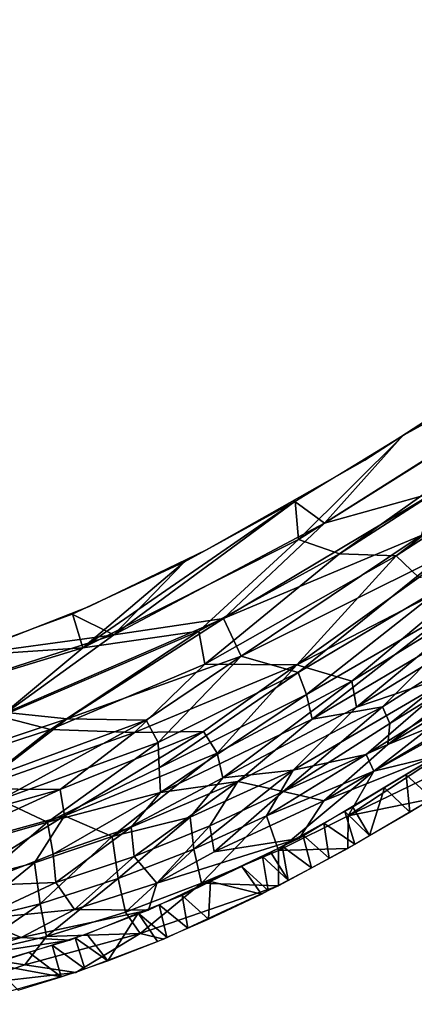
# Model space of a CAD drawing. Extents: x 0 to 220, y -1 to 100.
# Drawn here: x 59 to 72, y 0 to 31 of the extents above; entities that cross this region are included whole.
import ezdxf

# ---------------------------------------------------------------- set-up
doc = ezdxf.new("R2010")
doc.units = 0
doc.header["$MEASUREMENT"] = 0
doc.layers.add('SCRIVANIA', color=7, linetype='Continuous')

msp = doc.modelspace()

# ---------------------------------------------------------------- linework, layer by layer
at = {"layer": 'SCRIVANIA', "color": 252}
for points, invisible_edges in [([(61.3271, 12.85315, 74.9998), (57.8556, 11.48755, 74.9998), (62.4337, 86.23505, 74.9998)], 10), ([(62.4337, 86.23505, 74.9998), (57.8556, 11.48755, 74.9998), (58.1795, 85.97295, 74.9998)], 3), ([(58.1795, 85.97295, 73.9998), (61.3271, 12.85315, 73.9998), (62.4337, 86.23505, 73.9998)], 3), ([(61.3271, 12.85315, 73.9998), (65.0288, 14.63255, 73.9998), (62.4337, 86.23505, 73.9998)], 10), ([(65.0288, 14.63255, 74.9998), (61.3271, 12.85315, 74.9998), (62.4337, 86.23505, 74.9998)], 10), ([(62.4337, 86.23505, 73.9998), (65.0288, 14.63255, 73.9998), (66.574, 86.41325, 73.9998)], 3), ([(66.574, 86.41325, 74.9998), (65.0288, 14.63255, 74.9998), (62.4337, 86.23505, 74.9998)], 3), ([(65.0288, 14.63255, 73.9998), (70.015, 17.45345, 73.9998), (66.574, 86.41325, 73.9998)], 10), ([(70.015, 17.45345, 74.9998), (65.0288, 14.63255, 74.9998), (66.574, 86.41325, 74.9998)], 10), ([(66.574, 86.41325, 73.9998), (78.1748, 22.77935, 73.9998), (76.8333, 86.51875, 73.9998)], 3), ([(76.8333, 86.51875, 74.9998), (70.015, 17.45345, 74.9998), (66.574, 86.41325, 74.9998)], 3), ([(66.574, 86.41325, 73.9998), (70.015, 17.45345, 73.9998), (78.1748, 22.77935, 73.9998)], 9), ([(70.015, 17.45345, 74.9998), (76.8333, 86.51875, 74.9998), (78.1748, 22.77935, 74.9998)], 3), ([(58.1795, 85.97295, 73.9998), (57.8556, 11.48755, 73.9998), (61.3271, 12.85315, 73.9998)], 9)]:
    msp.add_3dface(points, dxfattribs=dict(at, invisible_edges=invisible_edges))
for points in [[(85.6597, 26.16685, 74.9546), (67.929, 14.95635, 74.948), (71.2371, 18.24885, 74.9998)], [(85.6597, 26.16685, 74.9546), (69.2147, 14.50595, 74.7963), (67.929, 14.95635, 74.948)], [(81.6195, 22.48525, 74.8136), (69.2147, 14.50595, 74.7963), (85.6597, 26.16685, 74.9546)], [(82.1501, 25.32005, 75), (85.6597, 26.16685, 74.9546), (71.2371, 18.24885, 74.9998)], [(84.6729, 25.47525, 73.952), (68.7501, 15.47575, 73.9468), (71.227, 18.24255, 73.9998)], [(84.6729, 25.47525, 73.952), (72.2094, 16.43805, 73.7954), (68.7501, 15.47575, 73.9468)], [(81.952, 25.20665, 73.9998), (84.6729, 25.47525, 73.952), (71.227, 18.24255, 73.9998)], [(84.1246, 22.93205, 74.5966), (71.7137, 13.76425, 74.2141), (71.0038, 14.44535, 74.5517)], [(84.1246, 22.93205, 74.5966), (71.0038, 14.44535, 74.5517), (81.6195, 22.48525, 74.8136)], [(81.6195, 22.48525, 74.8136), (71.0038, 14.44535, 74.5517), (69.2147, 14.50595, 74.7963)], [(71.227, 18.24255, 73.9998), (68.7501, 15.47575, 73.9468), (67.8091, 16.16075, 73.9998)], [(71.2371, 18.24885, 74.9998), (67.929, 14.95635, 74.948), (67.82, 16.16715, 74.9998)], [(61.1319, 11.55045, 74.9481), (64.3499, 14.26645, 74.9998), (67.82, 16.16715, 74.9998)], [(67.82, 16.16715, 74.9998), (67.929, 14.95635, 74.948), (61.1319, 11.55045, 74.9481)], [(68.7501, 15.47575, 73.9468), (62.1041, 11.95125, 73.9448), (67.8091, 16.16075, 73.9998)], [(67.8091, 16.16075, 73.9998), (62.1041, 11.95125, 73.9448), (64.338, 14.26045, 73.9998)], [(72.2094, 16.43805, 73.7954), (71.7929, 15.08495, 73.5462), (65.5664, 12.47065, 73.7777)], [(72.2094, 16.43805, 73.7954), (65.5664, 12.47065, 73.7777), (68.7501, 15.47575, 73.9468)], [(68.7501, 15.47575, 73.9468), (65.5664, 12.47065, 73.7777), (62.1041, 11.95125, 73.9448)], [(67.929, 14.95635, 74.948), (64.7863, 12.07645, 74.7901), (61.1319, 11.55045, 74.9481)], [(69.2147, 14.50595, 74.7963), (64.7863, 12.07645, 74.7901), (67.929, 14.95635, 74.948)], [(71.7929, 15.08495, 73.5462), (66.1231, 11.28325, 73.3897), (65.5664, 12.47065, 73.7777)], [(72.466, 14.44965, 73.2074), (66.1231, 11.28325, 73.3897), (71.7929, 15.08495, 73.5462)], [(69.2147, 14.50595, 74.7963), (64.9761, 11.03575, 74.5398), (64.7863, 12.07645, 74.7901)], [(71.0038, 14.44535, 74.5517), (64.9761, 11.03575, 74.5398), (69.2147, 14.50595, 74.7963)], [(71.0038, 14.44535, 74.5517), (67.878, 11.01025, 74.0173), (64.9761, 11.03575, 74.5398)], [(72.466, 14.44965, 73.2074), (67.919, 10.77345, 72.7451), (66.1231, 11.28325, 73.3897)], [(71.7137, 13.76425, 74.2141), (67.878, 11.01025, 74.0173), (71.0038, 14.44535, 74.5517)], [(72.5745, 13.54065, 72.7807), (67.919, 10.77345, 72.7451), (72.466, 14.44965, 73.2074)], [(64.338, 14.26045, 73.9998), (62.1041, 11.95125, 73.9448), (60.7936, 12.61035, 73.9998)], [(64.3499, 14.26645, 74.9998), (61.1319, 11.55045, 74.9481), (60.8063, 12.61565, 74.9998)], [(73.9607, 14.15165, 73.8089), (69.6053, 10.49635, 73.2588), (67.878, 11.01025, 74.0173)], [(73.9607, 14.15165, 73.8089), (67.878, 11.01025, 74.0173), (71.7137, 13.76425, 74.2141)], [(74.0956, 13.25915, 73.3113), (69.6053, 10.49635, 73.2588), (73.9607, 14.15165, 73.8089)], [(72.5745, 13.54065, 72.7807), (68.1766, 10.07725, 72.2594), (67.919, 10.77345, 72.7451)], [(72.7415, 12.72045, 72.28), (68.1766, 10.07725, 72.2594), (72.5745, 13.54065, 72.7807)], [(74.0956, 13.25915, 73.3113), (69.7498, 9.67965, 72.6607), (69.6053, 10.49635, 73.2588)], [(74.221, 12.41635, 72.7331), (69.7498, 9.67965, 72.6607), (74.0956, 13.25915, 73.3113)], [(72.7415, 12.72045, 72.28), (68.3549, 9.29465, 71.6133), (68.1766, 10.07725, 72.2594)], [(72.8031, 11.92665, 71.7087), (68.3549, 9.29465, 71.6133), (72.7415, 12.72045, 72.28)], [(60.7936, 12.61035, 73.9998), (62.1041, 11.95125, 73.9448), (57.1767, 11.28285, 73.9998)], [(60.8063, 12.61565, 74.9998), (61.1319, 11.55045, 74.9481), (57.1902, 11.28715, 74.9998)], [(65.5664, 12.47065, 73.7777), (60.641, 9.31345, 73.5289), (58.7321, 9.50895, 73.7652)], [(65.5664, 12.47065, 73.7777), (58.7321, 9.50895, 73.7652), (62.1041, 11.95125, 73.9448)], [(66.1231, 11.28325, 73.3897), (60.641, 9.31345, 73.5289), (65.5664, 12.47065, 73.7777)], [(74.221, 12.41635, 72.7331), (73.0887, 10.81185, 72.0587), (69.7498, 9.67965, 72.6607)], [(74.9757, 12.48065, 71.0515), (70.8021, 9.16295, 70.2023), (70.5768, 9.69085, 70.8898)], [(74.9757, 12.48065, 71.0515), (70.5768, 9.69085, 70.8898), (72.8031, 11.92665, 71.7087)], [(75.0565, 11.79005, 70.3213), (70.8021, 9.16295, 70.2023), (74.9757, 12.48065, 71.0515)], [(62.1041, 11.95125, 73.9448), (53.2528, 9.09925, 73.9401), (57.1767, 11.28285, 73.9998)], [(62.1041, 11.95125, 73.9448), (58.7321, 9.50895, 73.7652), (53.2528, 9.09925, 73.9401)], [(64.7863, 12.07645, 74.7901), (60.1081, 8.97775, 74.5384), (58.5416, 9.38245, 74.7808)], [(64.7863, 12.07645, 74.7901), (58.5416, 9.38245, 74.7808), (61.1319, 11.55045, 74.9481)], [(64.9761, 11.03575, 74.5398), (60.1081, 8.97775, 74.5384), (64.7863, 12.07645, 74.7901)], [(72.8031, 11.92665, 71.7087), (70.5768, 9.69085, 70.8898), (68.3549, 9.29465, 71.6133)], [(74.9584, 11.03705, 69.5251), (70.7418, 8.49835, 69.4073), (75.0565, 11.79005, 70.3213)], [(75.0565, 11.79005, 70.3213), (70.7418, 8.49835, 69.4073), (70.8021, 9.16295, 70.2023)], [(61.1319, 11.55045, 74.9481), (52.6812, 8.97405, 74.9411), (57.1902, 11.28715, 74.9998)], [(61.1319, 11.55045, 74.9481), (58.5416, 9.38245, 74.7808), (52.6812, 8.97405, 74.9411)], [(66.1231, 11.28325, 73.3897), (63.125, 9.27035, 73.131), (60.641, 9.31345, 73.5289)], [(66.1231, 11.28325, 73.3897), (63.5046, 8.56235, 72.6953), (63.125, 9.27035, 73.131)], [(67.919, 10.77345, 72.7451), (63.5046, 8.56235, 72.6953), (66.1231, 11.28325, 73.3897)], [(64.9761, 11.03575, 74.5398), (62.7639, 8.87645, 74.1327), (60.1081, 8.97775, 74.5384)], [(67.878, 11.01025, 74.0173), (62.7639, 8.87645, 74.1327), (64.9761, 11.03575, 74.5398)], [(67.878, 11.01025, 74.0173), (64.9301, 8.91475, 73.7031), (62.7639, 8.87645, 74.1327)], [(67.878, 11.01025, 74.0173), (65.3606, 8.22355, 73.1893), (64.9301, 8.91475, 73.7031)], [(69.6053, 10.49635, 73.2588), (65.3606, 8.22355, 73.1893), (67.878, 11.01025, 74.0173)], [(74.4491, 10.89995, 71.373), (70.3029, 7.66025, 70.413), (70.0623, 8.18725, 71.1715)], [(74.4491, 10.89995, 71.373), (70.0623, 8.18725, 71.1715), (73.0887, 10.81185, 72.0587)], [(74.9936, 10.26235, 70.313), (70.3029, 7.66025, 70.413), (74.4491, 10.89995, 71.373)], [(74.9584, 11.03705, 69.5251), (73.8268, 9.76325, 68.718), (70.7418, 8.49835, 69.4073)], [(67.919, 10.77345, 72.7451), (63.5407, 7.76805, 72.172), (63.5046, 8.56235, 72.6953)], [(68.1766, 10.07725, 72.2594), (63.5407, 7.76805, 72.172), (67.919, 10.77345, 72.7451)], [(73.0887, 10.81185, 72.0587), (70.0623, 8.18725, 71.1715), (67.754, 7.69015, 71.8679)], [(73.0887, 10.81185, 72.0587), (67.754, 7.69015, 71.8679), (69.7498, 9.67965, 72.6607)], [(69.6053, 10.49635, 73.2588), (65.5398, 7.45535, 72.5781), (65.3606, 8.22355, 73.1893)], [(69.7498, 9.67965, 72.6607), (65.5398, 7.45535, 72.5781), (69.6053, 10.49635, 73.2588)], [(74.9936, 10.26235, 70.313), (72.4223, 8.17365, 69.525), (70.3029, 7.66025, 70.413)], [(68.1766, 10.07725, 72.2594), (63.5772, 6.99255, 71.5332), (63.5407, 7.76805, 72.172)], [(68.3549, 9.29465, 71.6133), (63.5772, 6.99255, 71.5332), (68.1766, 10.07725, 72.2594)], [(69.7498, 9.67965, 72.6607), (67.754, 7.69015, 71.8679), (65.5398, 7.45535, 72.5781)], [(70.5768, 9.69085, 70.8898), (67.4458, 7.02315, 69.6878), (66.0107, 7.33415, 70.8531)], [(70.5768, 9.69085, 70.8898), (66.0107, 7.33415, 70.8531), (68.3549, 9.29465, 71.6133)], [(70.8021, 9.16295, 70.2023), (67.4458, 7.02315, 69.6878), (70.5768, 9.69085, 70.8898)], [(73.8268, 9.76325, 68.718), (72.3302, 8.16035, 67.4269), (68.7232, 6.72295, 68.2904)], [(73.8268, 9.76325, 68.718), (68.7232, 6.72295, 68.2904), (70.7418, 8.49835, 69.4073)], [(60.1081, 8.97775, 74.5384), (56.6583, 7.85325, 74.5039), (58.5416, 9.38245, 74.7808)], [(60.641, 9.31345, 73.5289), (57.1992, 8.15995, 73.5013), (58.7321, 9.50895, 73.7652)], [(60.641, 9.31345, 73.5289), (58.2618, 7.48355, 73.1043), (57.1992, 8.15995, 73.5013)], [(63.125, 9.27035, 73.131), (58.2618, 7.48355, 73.1043), (60.641, 9.31345, 73.5289)], [(63.125, 9.27035, 73.131), (58.5166, 6.75445, 72.6633), (58.2618, 7.48355, 73.1043)], [(63.5046, 8.56235, 72.6953), (58.5166, 6.75445, 72.6633), (63.125, 9.27035, 73.131)], [(68.3549, 9.29465, 71.6133), (66.0107, 7.33415, 70.8531), (63.5772, 6.99255, 71.5332)], [(70.7418, 8.49835, 69.4073), (67.4458, 7.02315, 69.6878), (70.8021, 9.16295, 70.2023)], [(60.1081, 8.97775, 74.5384), (57.7362, 7.10565, 74.1075), (56.6583, 7.85325, 74.5039)], [(62.7639, 8.87645, 74.1327), (57.7362, 7.10565, 74.1075), (60.1081, 8.97775, 74.5384)], [(62.7639, 8.87645, 74.1327), (60.4173, 7.08425, 73.6886), (57.7362, 7.10565, 74.1075)], [(64.9301, 8.91475, 73.7031), (60.5498, 6.25425, 73.1353), (60.4173, 7.08425, 73.6886)], [(64.9301, 8.91475, 73.7031), (60.4173, 7.08425, 73.6886), (62.7639, 8.87645, 74.1327)], [(65.3606, 8.22355, 73.1893), (60.5498, 6.25425, 73.1353), (64.9301, 8.91475, 73.7031)], [(63.5046, 8.56235, 72.6953), (60.0225, 6.05065, 71.8109), (58.5166, 6.75445, 72.6633)], [(63.5407, 7.76805, 72.172), (60.0225, 6.05065, 71.8109), (63.5046, 8.56235, 72.6953)], [(70.7418, 8.49835, 69.4073), (68.7232, 6.72295, 68.2904), (67.4458, 7.02315, 69.6878)], [(65.3606, 8.22355, 73.1893), (62.051, 5.59925, 72.1799), (60.5498, 6.25425, 73.1353)], [(65.5398, 7.45535, 72.5781), (62.051, 5.59925, 72.1799), (65.3606, 8.22355, 73.1893)], [(70.3029, 7.66025, 70.413), (66.9227, 6.25155, 70.746), (70.0623, 8.18725, 71.1715)], [(70.0623, 8.18725, 71.1715), (66.9227, 6.25155, 70.746), (67.754, 7.69015, 71.8679)], [(72.3302, 8.16035, 67.4269), (67.9438, 5.54415, 66.727), (68.7232, 6.72295, 68.2904)], [(72.7227, 7.81755, 68.7095), (69.4865, 6.25285, 68.9834), (72.4223, 8.17365, 69.525)], [(72.4223, 8.17365, 69.525), (69.4865, 6.25285, 68.9834), (70.3029, 7.66025, 70.413)], [(63.5772, 6.99255, 71.5332), (60.0225, 6.05065, 71.8109), (63.5407, 7.76805, 72.172)], [(69.4865, 6.25285, 68.9834), (72.7227, 7.81755, 68.7095), (72.1583, 6.79695, 67.4044)], [(71.3171, 7.54415, 67.2685), (72.1373, 6.80445, 67.3907), (71.9608, 7.93315, 67.3685)], [(64.5104, 6.21325, 71.8495), (62.051, 5.59925, 72.1799), (65.5398, 7.45535, 72.5781)], [(67.754, 7.69015, 71.8679), (64.6242, 5.20545, 70.6727), (64.5104, 6.21325, 71.8495)], [(67.754, 7.69015, 71.8679), (64.5104, 6.21325, 71.8495), (65.5398, 7.45535, 72.5781)], [(66.9227, 6.25155, 70.746), (64.6242, 5.20545, 70.6727), (67.754, 7.69015, 71.8679)], [(70.3029, 7.66025, 70.413), (67.2935, 5.16575, 68.9101), (66.9227, 6.25155, 70.746)], [(69.4865, 6.25285, 68.9834), (67.2935, 5.16575, 68.9101), (70.3029, 7.66025, 70.413)], [(70.6355, 7.13225, 67.1626), (71.436, 6.37365, 67.2915), (71.3171, 7.54415, 67.2685)], [(71.3171, 7.54415, 67.2685), (71.436, 6.37365, 67.2915), (72.1373, 6.80445, 67.3907)], [(66.0107, 7.33415, 70.8531), (62.7507, 4.97495, 69.5419), (62.6573, 5.89485, 70.762)], [(66.0107, 7.33415, 70.8531), (62.6573, 5.89485, 70.762), (63.5772, 6.99255, 71.5332)], [(65.1353, 5.94015, 69.615), (62.7507, 4.97495, 69.5419), (66.0107, 7.33415, 70.8531)], [(67.4458, 7.02315, 69.6878), (65.1353, 5.94015, 69.615), (66.0107, 7.33415, 70.8531)], [(60.4173, 7.08425, 73.6886), (55.5553, 5.71465, 73.636), (57.7362, 7.10565, 74.1075)], [(60.4173, 7.08425, 73.6886), (55.6601, 4.90965, 73.0599), (55.5553, 5.71465, 73.636)], [(60.5498, 6.25425, 73.1353), (55.6601, 4.90965, 73.0599), (60.4173, 7.08425, 73.6886)], [(63.5772, 6.99255, 71.5332), (60.1989, 5.04115, 70.7074), (60.0225, 6.05065, 71.8109)], [(62.6573, 5.89485, 70.762), (60.1989, 5.04115, 70.7074), (63.5772, 6.99255, 71.5332)], [(67.4458, 7.02315, 69.6878), (65.2695, 5.12015, 68.1695), (65.1353, 5.94015, 69.615)], [(68.7232, 6.72295, 68.2904), (65.2695, 5.12015, 68.1695), (67.4458, 7.02315, 69.6878)], [(69.6334, 6.52665, 67.007), (70.1668, 5.62945, 67.0929), (70.6355, 7.13225, 67.1626)], [(70.6355, 7.13225, 67.1626), (70.1668, 5.62945, 67.0929), (71.436, 6.37365, 67.2915)], [(60.0225, 6.05065, 71.8109), (57.4963, 5.33615, 71.7764), (58.5166, 6.75445, 72.6633)], [(68.7232, 6.72295, 68.2904), (67.9438, 5.54415, 66.727), (65.2695, 5.12015, 68.1695)], [(69.3896, 6.39175, 66.9625), (70.1668, 5.62945, 67.0929), (69.6334, 6.52665, 67.007)], [(69.4783, 5.22315, 66.9852), (69.4865, 6.25285, 68.9834), (72.1583, 6.79695, 67.4044)], [(60.5498, 6.25425, 73.1353), (57.0879, 4.11035, 72.0774), (55.6601, 4.90965, 73.0599)], [(59.6122, 4.77685, 72.1294), (57.0879, 4.11035, 72.0774), (60.5498, 6.25425, 73.1353)], [(62.051, 5.59925, 72.1799), (59.6122, 4.77685, 72.1294), (60.5498, 6.25425, 73.1353)], [(64.5104, 6.21325, 71.8495), (62.2478, 4.27545, 70.5979), (62.051, 5.59925, 72.1799)], [(64.6242, 5.20545, 70.6727), (62.2478, 4.27545, 70.5979), (64.5104, 6.21325, 71.8495)], [(66.9227, 6.25155, 70.746), (64.8687, 4.12995, 68.8745), (64.6242, 5.20545, 70.6727)], [(67.2935, 5.16575, 68.9101), (64.8687, 4.12995, 68.8745), (66.9227, 6.25155, 70.746)], [(67.2935, 5.16575, 68.9101), (69.4865, 6.25285, 68.9834), (69.4783, 5.22315, 66.9852)], [(68.7239, 6.02365, 66.841), (69.7004, 5.36205, 67.0168), (69.3896, 6.39175, 66.9625)], [(69.3896, 6.39175, 66.9625), (69.7004, 5.36205, 67.0168), (70.1668, 5.62945, 67.0929)], [(60.0225, 6.05065, 71.8109), (57.6624, 4.05245, 70.2819), (57.4963, 5.33615, 71.7764)], [(60.1989, 5.04115, 70.7074), (57.6624, 4.05245, 70.2819), (60.0225, 6.05065, 71.8109)], [(62.6573, 5.89485, 70.762), (60.2859, 4.14985, 69.4688), (60.1989, 5.04115, 70.7074)], [(62.7507, 4.97495, 69.5419), (60.2859, 4.14985, 69.4688), (62.6573, 5.89485, 70.762)], [(65.1353, 5.94015, 69.615), (63.468, 4.13495, 67.5989), (62.7507, 4.97495, 69.5419)], [(65.2695, 5.12015, 68.1695), (63.468, 4.13495, 67.5989), (65.1353, 5.94015, 69.615)], [(68.0582, 5.65565, 66.7195), (68.8915, 4.91515, 66.8764), (68.7239, 6.02365, 66.841)], [(68.8915, 4.91515, 66.8764), (69.7004, 5.36205, 67.0168), (68.7239, 6.02365, 66.841)], [(62.051, 5.59925, 72.1799), (59.7887, 3.48305, 70.5216), (59.6122, 4.77685, 72.1294)], [(62.2478, 4.27545, 70.5979), (59.7887, 3.48305, 70.5216), (62.051, 5.59925, 72.1799)], [(67.4111, 5.29775, 66.6015), (68.3393, 4.61005, 66.7806), (68.0582, 5.65565, 66.7195)], [(68.0582, 5.65565, 66.7195), (68.3393, 4.61005, 66.7806), (68.8915, 4.91515, 66.8764)], [(67.9438, 5.54415, 66.727), (63.1994, 3.27685, 65.6715), (63.468, 4.13495, 67.5989)], [(67.9438, 5.54415, 66.727), (63.468, 4.13495, 67.5989), (65.2695, 5.12015, 68.1695)], [(67.0582, 5.10265, 66.5371), (67.5965, 4.22435, 66.638), (67.4111, 5.29775, 66.6015)], [(67.5965, 4.22435, 66.638), (68.3393, 4.61005, 66.7806), (67.4111, 5.29775, 66.6015)], [(60.2859, 4.14985, 69.4688), (57.6624, 4.05245, 70.2819), (60.1989, 5.04115, 70.7074)], [(62.7507, 4.97495, 69.5419), (60.8677, 3.29775, 67.5603), (60.2859, 4.14985, 69.4688)], [(63.468, 4.13495, 67.5989), (60.8677, 3.29775, 67.5603), (62.7507, 4.97495, 69.5419)], [(64.6242, 5.20545, 70.6727), (62.4716, 3.22325, 68.7759), (62.2478, 4.27545, 70.5979)], [(64.8687, 4.12995, 68.8745), (62.4716, 3.22325, 68.7759), (64.6242, 5.20545, 70.6727)], [(64.8687, 4.12995, 68.8745), (67.2935, 5.16575, 68.9101), (67.2943, 4.05065, 66.5953)], [(66.1421, 4.65835, 66.3382), (66.9666, 3.89735, 66.5171), (66.792, 4.97355, 66.4793)], [(66.792, 4.97355, 66.4793), (67.5965, 4.22435, 66.638), (67.0582, 5.10265, 66.5371)], [(66.9666, 3.89735, 66.5171), (67.5965, 4.22435, 66.638), (66.792, 4.97355, 66.4793)], [(67.2943, 4.05065, 66.5953), (67.2935, 5.16575, 68.9101), (69.4783, 5.22315, 66.9852)], [(59.6122, 4.77685, 72.1294), (57.2409, 2.84895, 70.4442), (57.0879, 4.11035, 72.0774)], [(59.7887, 3.48305, 70.5216), (57.2409, 2.84895, 70.4442), (59.6122, 4.77685, 72.1294)], [(65.155, 4.17965, 66.1239), (66.7598, 3.79005, 66.4774), (66.1421, 4.65835, 66.3382)], [(66.1421, 4.65835, 66.3382), (66.7598, 3.79005, 66.4774), (66.9666, 3.89735, 66.5171)], [(60.2859, 4.14985, 69.4688), (57.8014, 3.00205, 68.4812), (57.6624, 4.05245, 70.2819)], [(60.8677, 3.29775, 67.5603), (57.8014, 3.00205, 68.4812), (60.2859, 4.14985, 69.4688)], [(62.2478, 4.27545, 70.5979), (59.9915, 2.45625, 68.675), (59.7887, 3.48305, 70.5216)], [(62.4716, 3.22325, 68.7759), (59.9915, 2.45625, 68.675), (62.2478, 4.27545, 70.5979)], [(63.468, 4.13495, 67.5989), (63.1994, 3.27685, 65.6715), (60.8677, 3.29775, 67.5603)], [(62.4716, 3.22325, 68.7759), (64.8687, 4.12995, 68.8745), (62.934, 2.54295, 66.9792)], [(62.934, 2.54295, 66.9792), (64.8687, 4.12995, 68.8745), (67.2943, 4.05065, 66.5953)], [(62.934, 2.54295, 66.9792), (67.2943, 4.05065, 66.5953), (63.681, 2.37065, 65.7847)], [(65.155, 4.17965, 66.1239), (64.2577, 3.74455, 65.9291), (65.0944, 2.99465, 66.1223)], [(65.0944, 2.99465, 66.1223), (66.7598, 3.79005, 66.4774), (65.155, 4.17965, 66.1239)], [(64.2577, 3.74455, 65.9291), (63.5354, 3.45105, 65.7401), (64.4403, 2.71195, 65.9674)], [(65.0944, 2.99465, 66.1223), (64.2577, 3.74455, 65.9291), (64.4403, 2.71195, 65.9674)], [(59.7887, 3.48305, 70.5216), (57.4217, 1.84895, 68.5718), (57.2409, 2.84895, 70.4442)], [(59.9915, 2.45625, 68.675), (57.4217, 1.84895, 68.5718), (59.7887, 3.48305, 70.5216)], [(63.5354, 3.45105, 65.7401), (62.8737, 3.18215, 65.5669), (63.7822, 2.42755, 65.8115)], [(64.4403, 2.71195, 65.9674), (63.5354, 3.45105, 65.7401), (63.7822, 2.42755, 65.8115)], [(60.8677, 3.29775, 67.5603), (59.1941, 2.42205, 66.4086), (57.8014, 3.00205, 68.4812)], [(63.1994, 3.27685, 65.6715), (59.1941, 2.42205, 66.4086), (60.8677, 3.29775, 67.5603)], [(63.1994, 3.27685, 65.6715), (60.7344, 2.33765, 64.9917), (59.1941, 2.42205, 66.4086)], [(59.9915, 2.45625, 68.675), (62.4716, 3.22325, 68.7759), (62.934, 2.54295, 66.9792)], [(62.8737, 3.18215, 65.5669), (61.255, 2.52445, 65.1432), (61.9192, 1.68715, 65.3304)], [(62.8737, 3.18215, 65.5669), (61.9192, 1.68715, 65.3304), (63.4807, 2.29725, 65.7401)], [(63.7822, 2.42755, 65.8115), (62.8737, 3.18215, 65.5669), (63.4807, 2.29725, 65.7401)], [(59.1941, 2.42205, 66.4086), (55.6966, 2.14785, 67.345), (57.8014, 3.00205, 68.4812)], [(59.3025, 1.56265, 66.9497), (59.9915, 2.45625, 68.675), (62.934, 2.54295, 66.9792)], [(59.3025, 1.56265, 66.9497), (62.934, 2.54295, 66.9792), (60.9112, 1.32135, 65.0485)], [(61.9192, 1.68715, 65.3304), (61.255, 2.52445, 65.1432), (60.8901, 2.40825, 65.027)], [(60.9112, 1.32135, 65.0485), (62.934, 2.54295, 66.9792), (63.681, 2.37065, 65.7847)], [(59.1941, 2.42205, 66.4086), (57.0786, 1.77145, 65.6391), (55.6966, 2.14785, 67.345)], [(59.1941, 2.42205, 66.4086), (60.7344, 2.33765, 64.9917), (57.0786, 1.77145, 65.6391)], [(60.7344, 2.33765, 64.9917), (57.3031, 1.32435, 63.8323), (57.0786, 1.77145, 65.6391)], [(57.4217, 1.84895, 68.5718), (59.9915, 2.45625, 68.675), (59.3025, 1.56265, 66.9497)], [(59.4363, 1.94565, 64.5642), (60.4443, 1.17825, 64.903), (60.1632, 2.17695, 64.7956)], [(60.1632, 2.17695, 64.7956), (61.1922, 1.43635, 65.1197), (60.8901, 2.40825, 65.027)], [(60.4443, 1.17825, 64.903), (61.1922, 1.43635, 65.1197), (60.1632, 2.17695, 64.7956)], [(61.1922, 1.43635, 65.1197), (61.9192, 1.68715, 65.3304), (60.8901, 2.40825, 65.027)], [(58.272, 1.57525, 64.1936), (60.4443, 1.17825, 64.903), (59.4363, 1.94565, 64.5642)], [(57.429, 0.92055, 66.1791), (57.4217, 1.84895, 68.5718), (59.3025, 1.56265, 66.9497)], [(57.429, 0.92055, 66.1791), (59.3025, 1.56265, 66.9497), (60.9112, 1.32135, 65.0485)], [(60.4443, 1.17825, 64.903), (58.272, 1.57525, 64.1936), (59.091, 0.76465, 64.4724)], [(57.3991, 0.31575, 63.8738), (57.429, 0.92055, 66.1791), (60.9112, 1.32135, 65.0485)]]:
    msp.add_3dface(points, dxfattribs=at)

doc.saveas('drawing.dxf')
